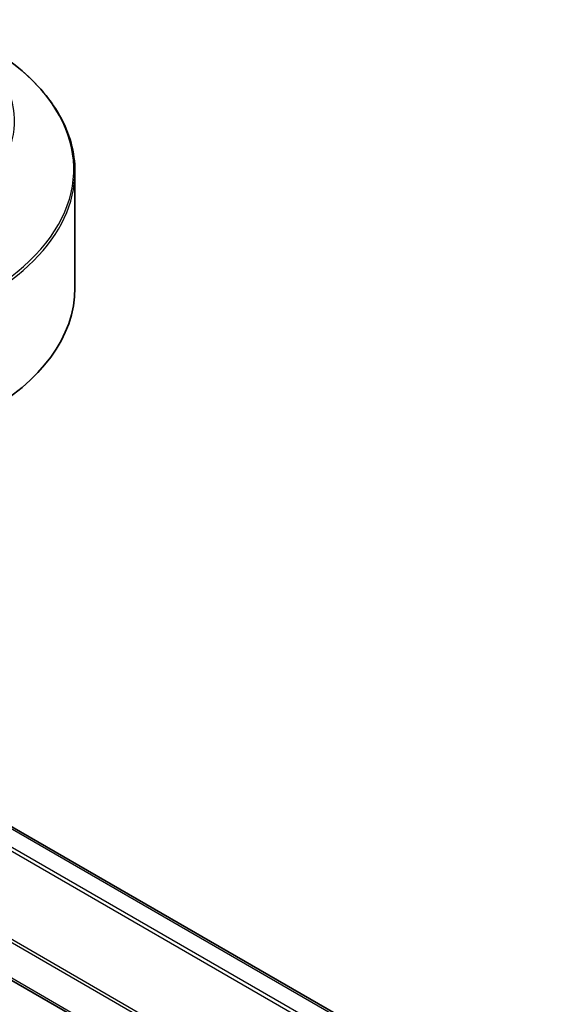
# Model space of a CAD drawing. Units: millimetres. Extents: x 36 to 8112, y 20 to 1566.
# Drawn here: x 319 to 330, y 472 to 492 of the extents above; entities that cross this region are included whole.
import ezdxf

# ---------------------------------------------------------------- set-up
doc = ezdxf.new("R2010")
doc.units = ezdxf.units.MM
doc.header["$LTSCALE"] = 2.5
doc.layers.add('Visible (ISO)', color=7, linetype='Continuous', lineweight=35)
doc.layers.add('Visible Narrow (ISO)', color=7, linetype='Continuous', lineweight=25)

msp = doc.modelspace()

# ---------------------------------------------------------------- linework, layer by layer
at = {"layer": 'Visible (ISO)'}
for p, q in [((320.3919, 489.0586), (320.3919, 486.7053)), ((349.7918, 458.0681), (305.6896, 483.5306)), ((348.6356, 455.6233), (304.5629, 481.0687))]:
    msp.add_line(p, q, dxfattribs=at)
msp.add_ellipse((314.1419, 486.7053), major_axis=(6.25, 0), ratio=0.5773503, start_param=3.1415927, end_param=6.2831853, dxfattribs=at)
msp.add_open_spline([(318.544, 491.6483), (318.7756, 491.5146), (318.9893, 491.3701), (319.3759, 491.0629), (319.5487, 490.9002), (319.849, 490.56), (319.9764, 490.3825), (320.1822, 490.0168), (320.2605, 489.8286), (320.3654, 489.4465), (320.3919, 489.2525), (320.3919, 489.0586)], degree=3, knots=[0, 0, 0, 0, 0.15707963, 0.15707963, 0.31415927, 0.31415927, 0.4712389, 0.4712389, 0.62831853, 0.62831853, 0.78539816, 0.78539816, 0.78539816, 0.78539816], dxfattribs=at)
at = {"layer": 'Visible Narrow (ISO)'}
for p, q in [((305.6271, 483.5244), (349.7552, 458.047)), ((349.4293, 457.8588), (305.3012, 483.3362)), ((305.2559, 483.2856), (349.3628, 457.8204)), ((304.537, 481.8497), (348.6356, 456.3894)), ((348.64, 456.4462), (304.5506, 481.9012)), ((348.6356, 455.6656), (304.537, 481.1259))]:
    msp.add_line(p, q, dxfattribs=at)
for centre, major_axis, start_param, end_param in [((314.1419, 490.0874), (-5.0244, 0), 5.4977871, 10.2101761), ((314.1419, 489.1067), (6.2256, 0), 2.3561945, 7.0685835), ((314.1419, 489.0586), (-6.25, 0), 0, 3.1415927)]:
    msp.add_ellipse(centre, major_axis=major_axis, ratio=0.5773503, start_param=start_param, end_param=end_param, dxfattribs=at)

doc.saveas('drawing.dxf')
